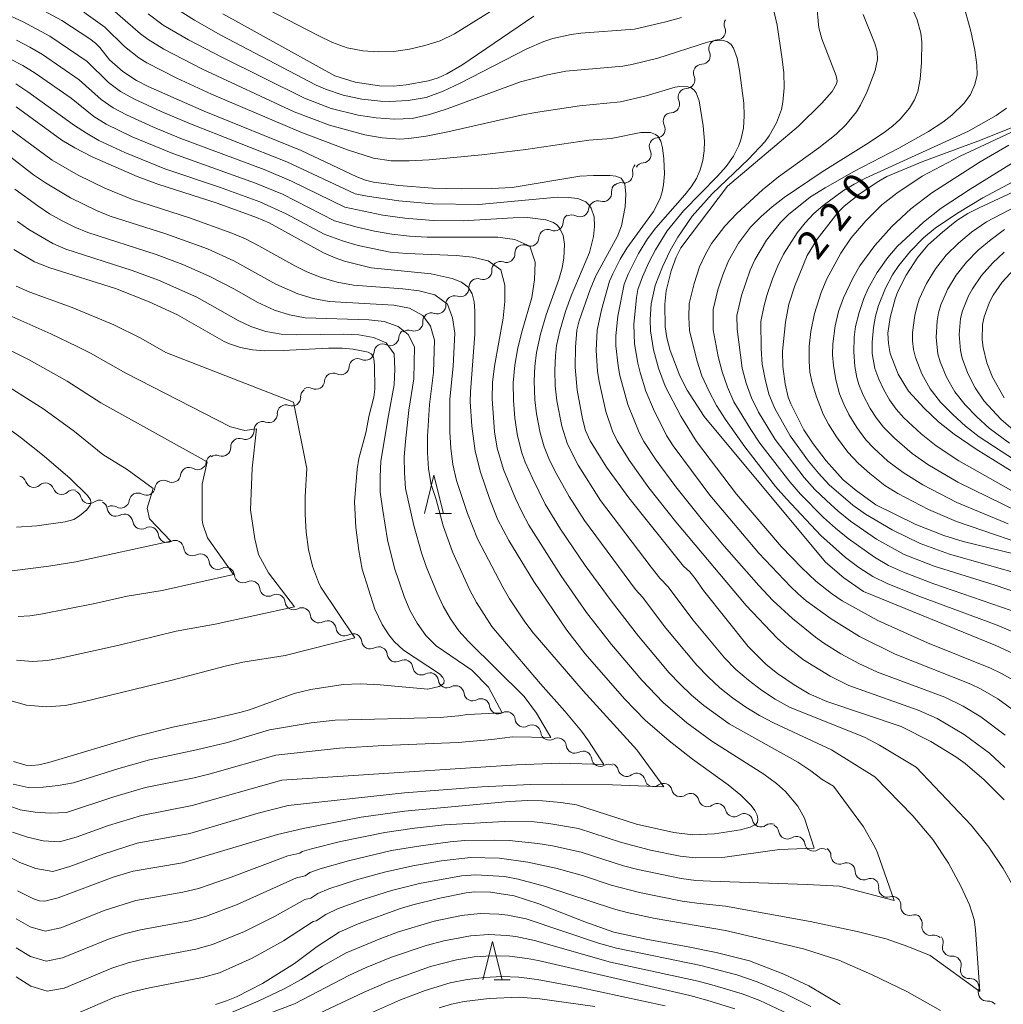
# Model space of a CAD drawing. Units: millimetres. Extents: x -70000 to -68000, y 25500 to 27000.
# Drawn here: x -68440 to -68311, y 26358 to 26486 of the extents above; entities that cross this region are included whole.
import ezdxf

# ---------------------------------------------------------------- set-up
doc = ezdxf.new("R2010")
doc.units = ezdxf.units.MM
for name, color, linetype, lineweight in [('510200_一条河川、細流', 7, 'Continuous', 15), ('633200_針葉樹林', 7, 'Continuous', 9), ('710100_等高線（計曲線）', 7, 'Continuous', 20), ('710107_等高線（計曲線）（注記）', 7, 'Continuous', 20), ('710200_等高線（主曲線）', 7, 'Continuous', 9)]:
    doc.layers.add(name, color=color, linetype=linetype, lineweight=lineweight)
doc.styles.add('Style-WORKING', font='txt')

msp = doc.modelspace()

# ---------------------------------------------------------------- linework, layer by layer
at = {"layer": '510200_一条河川、細流', "extrusion": (0, 0, -1)}
for centre, start, end in [((68346.56, 26485.7), 336.0961, 32.2665), ((68348.56, 26482.53), 336.0961, 32.2665), ((68348.56, 26482.53), 32.2665, 88.4369), ((68350.56, 26479.36), 336.0961, 32.2665), ((68350.56, 26479.36), 32.2665, 88.4369), ((68352.56, 26476.19), 336.0961, 32.2665), ((68352.56, 26476.19), 32.2665, 88.4369), ((68354.57, 26473.02), 32.2665, 88.4369), ((68354.52, 26473.03), 332.924, 29.0944), ((68356.34, 26469.75), 332.924, 29.0944), ((68356.34, 26469.75), 29.0944, 85.2648), ((68358.52, 26466.53), 348.925, 45.0953), ((68358.17, 26466.48), 29.0944, 85.2648), ((68361.26, 26463.88), 354.5214, 50.6917), ((68361.18, 26463.88), 45.0953, 101.2657), ((68364.16, 26461.51), 50.6917, 106.8621), ((68364.27, 26461.45), 5.4366, 61.607), ((68367.59, 26459.8), 1.2045, 57.3749), ((68367.57, 26459.67), 61.607, 117.7773), ((68370.75, 26457.78), 1.2045, 57.3749), ((68370.75, 26457.78), 57.3749, 113.5452), ((68373.9, 26455.82), 357.1308, 53.3011), ((68373.91, 26455.75), 57.3749, 113.5452), ((68376.91, 26453.58), 357.1308, 53.3011), ((68376.91, 26453.58), 53.3011, 109.4715), ((68379.91, 26451.34), 357.1308, 53.3011), ((68379.91, 26451.34), 53.3011, 109.4715), ((68382.92, 26449.1), 357.1308, 53.3011), ((68382.92, 26449.1), 53.3011, 109.4715), ((68385.93, 26446.86), 357.1308, 53.3011), ((68385.93, 26446.86), 53.3011, 109.4715), ((68388.93, 26444.61), 53.3011, 109.4715), ((68389.07, 26444.7), 3.3933, 59.5637), ((68392.3, 26442.8), 3.3933, 59.5637), ((68392.3, 26442.8), 59.5637, 115.7341), ((68395.54, 26440.9), 59.5637, 115.7341), ((68395.54, 26440.9), 3.3933, 59.5637), ((68398.77, 26439), 3.3933, 59.5637), ((68398.77, 26439), 59.5637, 115.7341), ((68402, 26437.1), 59.5637, 115.7341), ((68401.89, 26437.02), 358.2516, 54.422), ((68404.94, 26434.84), 358.2516, 54.422), ((68404.94, 26434.84), 54.422, 110.5923), ((68407.98, 26432.66), 357.9021, 54.0724), ((68407.99, 26432.66), 54.422, 110.5923), ((68411.02, 26430.46), 54.0724, 110.2428), ((68411.02, 26430.46), 357.9021, 54.0724), ((68414.23, 26428.34), 7.3287, 63.4991), ((68414.05, 26428.26), 54.0724, 110.2428), ((68417.58, 26426.67), 63.4991, 119.6695), ((68440, 26425.55), 104.1023, 160.2727), ((68417.58, 26426.67), 7.3287, 63.4991), ((68436.36, 26424.63), 47.9319, 104.1023), ((68436.36, 26424.63), 104.1023, 160.2727), ((68420.94, 26424.99), 7.3287, 63.4991), ((68420.94, 26424.99), 63.4991, 119.6695), ((68432.72, 26423.72), 47.9319, 104.1023), ((68432.81, 26423.62), 109.1365, 165.3069), ((68424.29, 26423.32), 7.3287, 63.4991), ((68424.29, 26423.32), 63.4991, 119.6695), ((68429.27, 26422.39), 52.9661, 109.1365), ((68429.41, 26422.26), 116.7932, 172.9636), ((68427.65, 26421.65), 63.4991, 119.6695), ((68426.07, 26420.57), 60.6228, 116.7932), ((68426.07, 26420.57), 116.7932, 172.9636), ((68422.72, 26418.88), 60.6228, 116.7932), ((68422.73, 26418.89), 117.99, 174.1604), ((68419.42, 26417.13), 61.8197, 117.99), ((68419.42, 26417.13), 117.99, 174.1604), ((68416.11, 26415.37), 61.8197, 117.99), ((68416.11, 26415.37), 117.99, 174.1604), ((68412.79, 26413.61), 61.8197, 117.99), ((68412.79, 26413.61), 117.99, 174.1604), ((68409.48, 26411.85), 61.8197, 117.99), ((68409.48, 26411.85), 117.99, 174.1604), ((68406.17, 26410.09), 61.8197, 117.99), ((68406.17, 26410.09), 117.99, 174.1604), ((68402.86, 26408.33), 61.8197, 117.99), ((68402.85, 26408.32), 116.928, 173.0983), ((68399.51, 26406.63), 60.7576, 116.928), ((68399.51, 26406.63), 116.928, 173.0983), ((68396.16, 26404.93), 60.7576, 116.928), ((68396.16, 26404.93), 116.928, 173.0983), ((68392.82, 26403.23), 60.7576, 116.928), ((68392.82, 26403.23), 116.928, 173.0983), ((68389.48, 26401.53), 60.7576, 116.928), ((68389.48, 26401.53), 116.928, 173.0983), ((68386.13, 26399.83), 60.7576, 116.928), ((68386.13, 26399.83), 116.928, 173.0983), ((68382.79, 26398.14), 60.7576, 116.928), ((68382.79, 26398.14), 116.928, 173.0983), ((68379.45, 26396.44), 60.7576, 116.928), ((68379.45, 26396.44), 116.928, 173.0983), ((68376.1, 26394.74), 60.7576, 116.928), ((68376.11, 26394.73), 117.1967, 173.3671), ((68372.77, 26393.02), 61.0264, 117.1967), ((68372.77, 26393.02), 117.1967, 173.3671), ((68369.44, 26391.31), 61.0264, 117.1967), ((68369.44, 26391.31), 117.1967, 173.3671), ((68366.1, 26389.59), 61.0264, 117.1967), ((68366.1, 26389.59), 117.1967, 173.3671), ((68362.77, 26387.88), 61.0264, 117.1967), ((68362.63, 26388.01), 110.571, 166.7414), ((68359.12, 26386.7), 54.4007, 110.571), ((68359.12, 26386.7), 110.571, 166.7414), ((68355.61, 26385.38), 54.4007, 110.571), ((68355.61, 26385.38), 110.571, 166.7414), ((68352.1, 26384.06), 54.4007, 110.571), ((68352.1, 26384.06), 110.571, 166.7414), ((68348.58, 26382.74), 54.4007, 110.571), ((68348.58, 26382.74), 110.571, 166.7414), ((68345.07, 26381.43), 54.4007, 110.571), ((68345.07, 26381.43), 110.571, 166.7414), ((68341.56, 26380.11), 54.4007, 110.571), ((68341.66, 26380.01), 114.9192, 171.0896), ((68338.25, 26378.43), 58.7489, 114.9192), ((68338.25, 26378.43), 114.9192, 171.0896), ((68334.85, 26376.85), 58.7489, 114.9192), ((68334.86, 26377.03), 122.9674, 179.1377), ((68331.71, 26374.99), 66.797, 122.9674), ((68331.71, 26374.99), 122.9674, 179.1377), ((68328.56, 26372.95), 66.797, 122.9674), ((68328.62, 26372.99), 129.6084, 185.7788), ((68325.73, 26370.6), 73.4381, 129.6084), ((68325.73, 26370.6), 129.6084, 185.7788), ((68322.84, 26368.21), 73.4381, 129.6084), ((68322.94, 26368.19), 134.9357, 191.1061), ((68320.28, 26365.54), 78.7653, 134.9357), ((68320.18, 26365.73), 141.4776, 197.648), ((68317.85, 26362.79), 85.3072, 141.4776), ((68317.85, 26362.79), 141.4776, 197.648), ((68315.51, 26359.86), 85.3072, 141.4776), ((68315.51, 26359.86), 141.4776, 197.648), ((68313.18, 26356.93), 85.3072, 141.4776)]:
    msp.add_arc(centre, 1.13, start, end, dxfattribs=at)
at = {"layer": '510200_一条河川、細流'}
for centre, start, end in [((-68348.62, 26484.79), 271.6139, 23.8531), ((-68350.62, 26481.62), 271.6139, 23.8531), ((-68352.63, 26478.45), 271.6139, 23.8531), ((-68354.63, 26475.27), 271.6139, 23.8531), ((-68356.53, 26472), 274.786, 27.0252), ((-68358.35, 26468.73), 274.786, 27.0252), ((-68360.74, 26466.09), 258.7851, 11.0243), ((-68363.51, 26463.67), 253.1886, 5.4279), ((-68366.52, 26461.67), 242.2734, 354.5126), ((-68369.85, 26459.85), 246.5055, 358.7447), ((-68373.01, 26457.82), 246.5055, 358.7447), ((-68376.15, 26455.71), 250.5793, 2.8185), ((-68379.16, 26453.47), 250.5793, 2.8185), ((-68382.17, 26451.23), 250.5793, 2.8185), ((-68385.17, 26448.98), 250.5793, 2.8185), ((-68388.18, 26446.74), 250.5793, 2.8185), ((-68391.32, 26444.83), 244.3167, 356.5559), ((-68394.56, 26442.93), 244.3167, 356.5559), ((-68397.79, 26441.03), 244.3167, 356.5559), ((-68401.02, 26439.13), 244.3167, 356.5559), ((-68404.14, 26436.95), 249.4584, 1.6977), ((-68407.19, 26434.77), 249.4584, 1.6977), ((-68410.24, 26432.58), 249.808, 2.0472), ((-68413.27, 26430.38), 249.808, 2.0472), ((-68416.47, 26428.63), 240.3813, 352.6205), ((-68419.82, 26426.96), 240.3813, 352.6205), ((-68437.87, 26426.31), 199.7781, 312.0173), ((-68434.24, 26425.4), 199.7781, 312.0173), ((-68423.18, 26425.28), 240.3813, 352.6205), ((-68430.63, 26424.19), 194.7439, 306.9831), ((-68426.53, 26423.61), 240.3813, 352.6205), ((-68427.17, 26422.54), 187.0872, 299.3264), ((-68423.82, 26420.85), 187.0872, 299.3264), ((-68420.48, 26419.12), 185.8904, 298.1296), ((-68417.17, 26417.36), 185.8904, 298.1296), ((-68413.86, 26415.6), 185.8904, 298.1296), ((-68410.55, 26413.84), 185.8904, 298.1296), ((-68407.24, 26412.08), 185.8904, 298.1296), ((-68403.92, 26410.32), 185.8904, 298.1296), ((-68400.61, 26408.6), 186.9524, 299.1916), ((-68397.27, 26406.9), 186.9524, 299.1916), ((-68393.92, 26405.2), 186.9524, 299.1916), ((-68390.58, 26403.5), 186.9524, 299.1916), ((-68387.24, 26401.8), 186.9524, 299.1916), ((-68383.89, 26400.11), 186.9524, 299.1916), ((-68380.55, 26398.41), 186.9524, 299.1916), ((-68377.21, 26396.71), 186.9524, 299.1916), ((-68373.87, 26395), 186.6837, 298.9229), ((-68370.53, 26393.28), 186.6837, 298.9229), ((-68367.2, 26391.57), 186.6837, 298.9229), ((-68363.86, 26389.85), 186.6837, 298.9229), ((-68360.43, 26388.53), 193.3094, 305.5486), ((-68356.92, 26387.21), 193.3094, 305.5486), ((-68353.41, 26385.9), 193.3094, 305.5486), ((-68349.9, 26384.58), 193.3094, 305.5486), ((-68346.39, 26383.26), 193.3094, 305.5486), ((-68342.88, 26381.94), 193.3094, 305.5486), ((-68339.43, 26380.36), 188.9612, 301.2004), ((-68336.02, 26378.78), 188.9612, 301.2004), ((-68332.6, 26377.06), 180.913, 293.1522), ((-68329.45, 26375.02), 180.913, 293.1522), ((-68326.38, 26372.76), 174.272, 286.5112), ((-68323.49, 26370.37), 174.272, 286.5112), ((-68320.72, 26367.76), 168.9447, 281.1839), ((-68318.03, 26365.05), 162.4028, 274.642), ((-68315.7, 26362.11), 162.4028, 274.642), ((-68313.36, 26359.18), 162.4028, 274.642)]:
    msp.add_arc(centre, 1.13, start, end, dxfattribs=at)
at = {"layer": '633200_針葉樹林'}
for p, q in [((-68385.39, 26421.77), (-68383.3, 26421.77)), ((-68377.74, 26360.84), (-68375.66, 26360.84))]:
    msp.add_line(p, q, dxfattribs=at)
at = {"layer": '633200_針葉樹林', "flags": 128}
for points in [[(-68386.85, 26421.77), (-68385.6, 26426.77), (-68384.35, 26421.77)], [(-68379.2, 26360.84), (-68377.95, 26365.84), (-68376.7, 26360.84)]]:
    msp.add_lwpolyline(points, dxfattribs=at)
at = {"layer": '710100_等高線（計曲線）', "flags": 128}
for points in [[(-68438.65, 26488.61), (-68434.21, 26486.2), (-68430.56, 26483.81), (-68429.84, 26483.23), (-68429.27, 26482.66), (-68427.97, 26481.04), (-68426.27, 26479.53), (-68424.47, 26478.35), (-68422.93, 26477.57), (-68415.61, 26474.35), (-68402.95, 26469.2), (-68395.67, 26465.79), (-68394.56, 26465.35), (-68393.49, 26465.06), (-68390.17, 26464.63), (-68385.79, 26464.31), (-68382.04, 26464.19), (-68378.09, 26464.24), (-68375.37, 26464.36), (-68366.52, 26465.84), (-68364.74, 26465.95), (-68362.59, 26465.93), (-68361.82, 26465.87), (-68361.12, 26465.61), (-68360.65, 26464.87), (-68360.52, 26463.51), (-68360.63, 26461.87), (-68361.1, 26459.35), (-68361.62, 26458.03), (-68364.46, 26452.82), (-68365.2, 26451.04), (-68366.65, 26446.94), (-68366.92, 26445.75), (-68367.11, 26443.51), (-68367.17, 26440.88), (-68366.9, 26437.91), (-68366.21, 26434.16), (-68365.78, 26432.61), (-68365.21, 26431.26), (-68363.06, 26427.83), (-68360.16, 26423.83), (-68352.99, 26414.88), (-68352.19, 26414.13), (-68351.48, 26413.26), (-68350.37, 26411.7), (-68344.54, 26404.4), (-68342.18, 26402.03), (-68340.7, 26400.85), (-68338.53, 26399.38), (-68336.56, 26398.2), (-68334.26, 26397.2), (-68324.54, 26393.95), (-68320.67, 26391.97), (-68317.43, 26389.99), (-68316.18, 26389.11), (-68313.7, 26386.95), (-68311.1, 26384.35)], [(-68307.85, 26402.5), (-68312.21, 26404.51), (-68329.48, 26411.57), (-68332.06, 26413.35), (-68334.44, 26415.42), (-68350.31, 26434.45), (-68352.52, 26437.9), (-68353.46, 26439.76), (-68354.72, 26443.08), (-68355.19, 26444.72), (-68355.4, 26446.16), (-68355.44, 26449.12), (-68355.27, 26450.86), (-68354.61, 26453.48), (-68353.97, 26455.28), (-68353.33, 26456.51), (-68347.23, 26464.53), (-68337.97, 26472.39), (-68334.91, 26475.41), (-68333.56, 26476.94), (-68332.99, 26477.91), (-68332.94, 26478.31), (-68333.03, 26478.96), (-68334.94, 26483.82), (-68335.31, 26485.26), (-68335.61, 26488.46)], [(-68372.56, 26486.77), (-68381.97, 26480.37), (-68383.9, 26479.24), (-68385.07, 26478.7), (-68386.3, 26478.33), (-68389.21, 26477.79), (-68390.88, 26477.62), (-68392.72, 26477.67), (-68395.9, 26478.13), (-68398.53, 26478.96), (-68413.2, 26487.08)], [(-68439.99, 26372.45), (-68437.92, 26371.43), (-68437.13, 26371.17), (-68436.46, 26371.11), (-68434.71, 26371.54), (-68427.49, 26374.24), (-68424.9, 26375.04), (-68418.46, 26376.14), (-68406.05, 26379.81), (-68402.7, 26380.59), (-68395.12, 26382.1), (-68389.44, 26382.88), (-68375.79, 26384.13), (-68373.35, 26384.27), (-68371.4, 26384.24), (-68369.03, 26384.02), (-68366.99, 26383.71), (-68359.14, 26381.16), (-68354.28, 26380.07), (-68351.77, 26379.76), (-68348.95, 26379.89), (-68345.54, 26380.42), (-68344.29, 26380.8), (-68343.49, 26381.19), (-68343.32, 26381.45), (-68343.28, 26381.83), (-68343.39, 26382.35), (-68343.67, 26382.95), (-68344.14, 26383.59), (-68345.5, 26384.94), (-68347.15, 26386.3), (-68351.83, 26389.67), (-68354.87, 26392.07), (-68358, 26394.77), (-68360.71, 26397.54), (-68365.83, 26403.43), (-68368.24, 26406.53), (-68372.54, 26412.88), (-68375.8, 26418.23), (-68377.28, 26421.05), (-68378.35, 26423.72), (-68379.53, 26427.16), (-68380.22, 26429.91), (-68380.64, 26433.18), (-68380.85, 26436.39), (-68380.84, 26437.69), (-68380.26, 26445.23), (-68380.26, 26448.25), (-68380.36, 26449.45), (-68380.59, 26450.49), (-68381.11, 26451.36), (-68382.02, 26452.01), (-68383.22, 26452.49), (-68385.98, 26453.09), (-68393.81, 26453.88), (-68397.28, 26454.75), (-68398.52, 26455.19), (-68400.02, 26455.83), (-68407.14, 26459.75), (-68408.8, 26460.47), (-68413.93, 26462.32), (-68421.66, 26464.8), (-68424.36, 26465.8), (-68430.27, 26468.37), (-68432.53, 26469.54), (-68434.21, 26470.58), (-68440.18, 26474.9)], [(-68310.06, 26472.23), (-68314.56, 26470.44), (-68321.73, 26467.76), (-68326.42, 26465.8), (-68327.48, 26465.21), (-68329.9, 26463.59), (-68332, 26461.95), (-68332.81, 26461.14), (-68335.55, 26457.63), (-68336.85, 26455.5), (-68338.47, 26451.53), (-68339.23, 26449.14), (-68339.67, 26446.78), (-68340.08, 26442.97), (-68340.01, 26441), (-68339.73, 26438.72), (-68339.32, 26436.99), (-68338.97, 26436.11), (-68337.26, 26432.72), (-68336.07, 26430.86), (-68334.37, 26428.65), (-68332.12, 26426.18), (-68330.43, 26424.77), (-68327.87, 26422.92), (-68322.63, 26420.32), (-68318.99, 26418.91), (-68316.48, 26418.12), (-68309.86, 26416.51)], [(-68309.21, 26464.12), (-68314.39, 26461.74), (-68315.87, 26460.96), (-68317.29, 26460.05), (-68319.18, 26458.56), (-68321.02, 26456.9), (-68322.36, 26455.27), (-68323.89, 26452.91), (-68325, 26450.8), (-68325.36, 26449.82), (-68325.98, 26447.39), (-68326.29, 26445.34), (-68326.23, 26443.97), (-68325.99, 26442.68), (-68324.94, 26439.98), (-68323.62, 26437.76), (-68321.55, 26435.53), (-68319.66, 26433.74), (-68317.65, 26432.16), (-68314.74, 26430.17), (-68307.17, 26425.47)], [(-68440.54, 26389.34), (-68438.93, 26388.9), (-68438.14, 26388.84), (-68437.21, 26388.94), (-68435.9, 26389.23), (-68424.54, 26392.62), (-68419.72, 26393.83), (-68414.48, 26394.92), (-68410.97, 26395.76), (-68409.72, 26396.12), (-68403.88, 26398.24), (-68401.7, 26398.79), (-68397.44, 26399.42), (-68395.24, 26399.5), (-68392.62, 26399.37), (-68386.42, 26398.8), (-68384.92, 26399.16), (-68384.3, 26399.57), (-68384.28, 26399.99), (-68384.45, 26400.36), (-68384.89, 26400.8), (-68389.6, 26403.91), (-68390.81, 26405.04), (-68391.5, 26405.9), (-68392.36, 26407.27), (-68393.33, 26409.28), (-68394.96, 26414.51), (-68395.42, 26416.93), (-68395.8, 26419.96), (-68395.98, 26423.31), (-68395.65, 26427.55), (-68395.4, 26428.94), (-68394.5, 26432.32), (-68394.06, 26434.61), (-68393.46, 26436.96), (-68393.34, 26438.03), (-68393.36, 26441.14), (-68393.44, 26441.98), (-68393.55, 26442.35), (-68393.8, 26442.65), (-68394.21, 26442.86), (-68396.15, 26443.24), (-68397.58, 26443.37), (-68399.38, 26443.37), (-68405.28, 26443.07), (-68407.75, 26443.03), (-68409.3, 26443.14), (-68410.89, 26443.47), (-68412.31, 26443.93), (-68413.01, 26444.26), (-68419.09, 26447.73), (-68422.81, 26449.43), (-68427.19, 26451.16), (-68435.79, 26453.87), (-68437.81, 26454.67), (-68440.47, 26456.26)], [(-68445.33, 26435.91), (-68439.49, 26431.63), (-68436.54, 26429.27), (-68433.15, 26426.33), (-68430.86, 26424.13), (-68430.46, 26423.55), (-68430.41, 26423.22), (-68430.51, 26422.87), (-68430.97, 26422.24), (-68431.92, 26421.47), (-68432.67, 26421), (-68433.77, 26420.68), (-68437.5, 26420.15), (-68440.16, 26420)], [(-68332.51, 26357.6), (-68336.64, 26360.05), (-68339.91, 26361.56), (-68344.38, 26363.3), (-68348.75, 26364.41), (-68352.38, 26365.16), (-68357.87, 26366.14), (-68362.12, 26367.07), (-68365.9, 26368.4), (-68371.9, 26370.77), (-68375.12, 26371.82), (-68378.23, 26372.28), (-68380.25, 26372.33), (-68381.39, 26372.19), (-68384.82, 26371.52), (-68388.37, 26370.65), (-68389.95, 26370.17), (-68395.5, 26368.16), (-68397.98, 26367.06), (-68400.86, 26365.2), (-68403.82, 26362.96), (-68407.98, 26360.37), (-68411.41, 26358.61), (-68412.7, 26358.08), (-68414.14, 26357.61)], [(-68384.94, 26357.15), (-68383.29, 26357.66), (-68381.67, 26358), (-68378.37, 26358.41), (-68374.49, 26358.56), (-68371.78, 26358.35), (-68364.57, 26357.34)]]:
    msp.add_lwpolyline(points, dxfattribs=at)
at = {"layer": '710200_等高線（主曲線）', "flags": 128}
for points in [[(-68324.55, 26491.17), (-68322.47, 26486.3), (-68321.99, 26484.53), (-68321.88, 26483.4), (-68321.91, 26480.7), (-68322.08, 26478.55), (-68322.39, 26476.91), (-68322.81, 26475.82), (-68323.45, 26474.76), (-68324.71, 26473.29), (-68325.7, 26472.41), (-68326.79, 26471.56), (-68329.09, 26470.02), (-68334.9, 26466.44), (-68339.83, 26463.08), (-68341.41, 26461.87), (-68342.87, 26460.58), (-68344.25, 26459.18), (-68345.83, 26457.09), (-68347.1, 26454.79), (-68347.87, 26452.96), (-68348.52, 26451.01), (-68349.14, 26448.45), (-68349.11, 26445.77), (-68348.46, 26442.3), (-68347.96, 26440.27), (-68347.25, 26438.3), (-68346.4, 26436.38), (-68344.22, 26432.73), (-68343.02, 26430.97), (-68339.1, 26425.89), (-68337.69, 26424.29), (-68334.69, 26421.26), (-68333.13, 26419.84), (-68331.48, 26418.51), (-68328.04, 26416.05), (-68326.22, 26414.97), (-68324.27, 26414.09), (-68320.27, 26412.6), (-68310.18, 26409.11)], [(-68410.01, 26489.08), (-68400.72, 26484.25), (-68398.85, 26483.34), (-68396.92, 26482.64), (-68394.91, 26482.24), (-68392.88, 26482.12), (-68390.83, 26482.16), (-68388.79, 26482.45), (-68386.78, 26482.94), (-68384.81, 26483.56), (-68382.92, 26484.46), (-68374.06, 26489.98)], [(-68444.64, 26488.46), (-68439.25, 26486.04), (-68435.79, 26484.16), (-68430.91, 26480.84), (-68428.14, 26478.08), (-68426.55, 26476.92), (-68424.83, 26475.97), (-68421.26, 26474.31), (-68417.63, 26472.78), (-68404.8, 26467.74), (-68395.88, 26463.57), (-68394.32, 26463.23), (-68390.2, 26462.62), (-68385.81, 26462.23), (-68379.74, 26462.16), (-68369.47, 26463.1), (-68368.06, 26463.09), (-68366.82, 26462.93), (-68365.77, 26462.49), (-68365.37, 26462.12), (-68365.06, 26461.66), (-68364.69, 26460.54), (-68364.62, 26459.29), (-68364.76, 26457.99), (-68365.27, 26455.9), (-68367.68, 26450.2), (-68368.43, 26448.18), (-68369.17, 26445.66), (-68369.57, 26443.73), (-68369.73, 26442.42), (-68369.81, 26440.44), (-68369.75, 26438.45), (-68369.54, 26436.48), (-68368.91, 26433.17), (-68368.14, 26430.82), (-68366.78, 26428.09), (-68363.84, 26423.49), (-68357.23, 26414.75), (-68356.1, 26413.32), (-68355.02, 26412.18), (-68351.76, 26407.87), (-68347.66, 26402.9), (-68346.15, 26401.37), (-68344.52, 26399.97), (-68342.8, 26398.7), (-68341.01, 26397.51), (-68339.15, 26396.47), (-68329.27, 26392.48), (-68327.37, 26391.5), (-68322.62, 26388.6), (-68315.41, 26381.04), (-68313.11, 26378.16), (-68311.25, 26375.36), (-68309.6, 26372.55)], [(-68353.25, 26486.59), (-68355.3, 26486.02), (-68359.38, 26485.09), (-68366.4, 26484.54), (-68367.66, 26484.37), (-68370.06, 26483.83), (-68371.23, 26483.45), (-68373.48, 26482.52), (-68382.16, 26478.02), (-68384.39, 26476.96), (-68386.63, 26476.13), (-68388.99, 26475.73), (-68391.39, 26475.61), (-68392.6, 26475.64), (-68395.03, 26475.92), (-68397.44, 26476.44), (-68399.78, 26477.21), (-68400.99, 26477.74), (-68413.46, 26484.28), (-68416.89, 26486.23), (-68420.43, 26488.45)], [(-68311.02, 26388.58), (-68313.03, 26390.44), (-68316.32, 26392.87), (-68319.85, 26394.97), (-68322.35, 26396.08), (-68331.39, 26399.31), (-68333.85, 26400.51), (-68337.34, 26402.66), (-68339.5, 26404.34), (-68340.74, 26405.49), (-68344.8, 26409.74), (-68353.99, 26420.68), (-68357.52, 26425.14), (-68360.11, 26428.76), (-68361.68, 26431.29), (-68362.26, 26432.52), (-68363.13, 26435.09), (-68364.03, 26439.04), (-68364.22, 26440.38), (-68364.39, 26443.07), (-68364.26, 26445.75), (-68363.72, 26448.37), (-68362.67, 26452.14), (-68362.25, 26453.08), (-68361.26, 26455.03), (-68360.42, 26456.44), (-68356.93, 26461.25), (-68356.05, 26462.93), (-68355.77, 26463.82), (-68355.59, 26464.74), (-68355.47, 26466.17), (-68355.56, 26468.12), (-68355.75, 26469.56), (-68355.98, 26470.41), (-68356.37, 26471.07), (-68356.64, 26471.3), (-68357.32, 26471.56), (-68358.59, 26471.55), (-68362.45, 26470.76), (-68365.36, 26470.56), (-68373.59, 26469.35), (-68379.33, 26468.63), (-68386.22, 26467.99), (-68388.86, 26467.85), (-68391.18, 26467.87), (-68393.48, 26468.22), (-68396.91, 26469.29), (-68402.99, 26471.6), (-68414.65, 26476.58), (-68419.18, 26478.65), (-68423.12, 26480.67), (-68424.14, 26481.32), (-68426.02, 26482.82), (-68428.61, 26485.33), (-68431.36, 26487.28)], [(-68310.98, 26392.8), (-68314.16, 26395.21), (-68316.44, 26396.6), (-68318.86, 26397.75), (-68327.64, 26401.04), (-68330.07, 26402.16), (-68332.42, 26403.44), (-68334.67, 26404.84), (-68335.77, 26405.61), (-68338.74, 26408.05), (-68341.31, 26410.42), (-68343.14, 26412.35), (-68347.68, 26417.51), (-68350.52, 26420.9), (-68354, 26425.24), (-68356.56, 26428.75), (-68358.17, 26431.18), (-68358.79, 26432.35), (-68360.25, 26436.02), (-68361.31, 26439.8), (-68361.54, 26441.08), (-68361.82, 26443.68), (-68361.83, 26444.97), (-68361.59, 26447.54), (-68360.77, 26451.73), (-68360.22, 26453.07), (-68358.89, 26455.77), (-68357.7, 26457.68), (-68356.61, 26459.11), (-68352.81, 26463.4), (-68352, 26464.45), (-68351.32, 26465.54), (-68350.81, 26466.69), (-68350.47, 26467.9), (-68350.3, 26469.15), (-68350.27, 26470.45), (-68350.42, 26472.44), (-68350.93, 26475.71), (-68351.33, 26476.73), (-68351.62, 26477.11), (-68351.98, 26477.38), (-68352.41, 26477.53), (-68353.47, 26477.57), (-68354.08, 26477.47), (-68357.86, 26476.37), (-68361.24, 26475.58), (-68366.6, 26475.03), (-68372.35, 26474.19), (-68374.22, 26473.84), (-68383.78, 26471.67), (-68386.62, 26471.1), (-68388.9, 26470.76), (-68390.05, 26470.69), (-68392.36, 26470.85), (-68394.65, 26471.28), (-68399.24, 26472.54), (-68403.87, 26474.26), (-68415.86, 26479.86), (-68420.9, 26482.45), (-68422.96, 26483.74), (-68423.93, 26484.48), (-68427.58, 26487.66)], [(-68309.82, 26396.01), (-68311.92, 26397.56), (-68314.18, 26398.86), (-68315.44, 26399.45), (-68325.34, 26403.38), (-68330.01, 26405.7), (-68333.71, 26407.99), (-68336.96, 26410.38), (-68338.01, 26411.28), (-68339.02, 26412.22), (-68343.16, 26416.57), (-68349.56, 26424.15), (-68354.34, 26430.62), (-68355.2, 26431.96), (-68356.93, 26435.41), (-68357.91, 26437.77), (-68358.68, 26440.2), (-68358.98, 26441.44), (-68359.38, 26443.94), (-68359.47, 26446.46), (-68359.15, 26450), (-68358.95, 26451.05), (-68358.36, 26452.69), (-68357.51, 26454.58), (-68356.67, 26456.21), (-68355.12, 26458.7), (-68352.98, 26461.32), (-68348.54, 26465.84), (-68347.42, 26467.11), (-68346.48, 26468.45), (-68345.77, 26469.87), (-68345.51, 26470.6), (-68345.17, 26472.14), (-68345.05, 26473.74), (-68345.11, 26475.39), (-68345.67, 26479.66), (-68345.97, 26481.27), (-68346.45, 26482.59), (-68346.79, 26483.07), (-68347.23, 26483.4), (-68347.75, 26483.59), (-68349.08, 26483.56), (-68349.85, 26483.38), (-68356.35, 26481.26), (-68359.73, 26480.45), (-68360.91, 26480.25), (-68368.37, 26479.56), (-68370.78, 26479.12), (-68374.28, 26478.17), (-68383.86, 26474.67), (-68386.19, 26473.92), (-68388.46, 26473.41), (-68390.79, 26473.31), (-68393.13, 26473.47), (-68395.49, 26473.83), (-68399.03, 26474.72), (-68402.5, 26476.03), (-68413.32, 26481.39), (-68417.69, 26483.67), (-68420.98, 26485.61), (-68422.96, 26487.06)], [(-68309.19, 26399.61), (-68311.43, 26400.87), (-68312.88, 26401.54), (-68321.1, 26404.88), (-68327.61, 26407.8), (-68332.26, 26410.38), (-68333.68, 26411.31), (-68335.69, 26412.93), (-68337.54, 26414.67), (-68340.21, 26417.43), (-68346.08, 26424.32), (-68351.29, 26431.17), (-68353.36, 26434.49), (-68355.39, 26438.41), (-68356.27, 26440.76), (-68356.93, 26443.17), (-68357.31, 26445.64), (-68357.36, 26447.14), (-68357.24, 26449.17), (-68356.71, 26451.56), (-68355.76, 26454), (-68354.73, 26456.13), (-68353.75, 26457.9), (-68351.87, 26460.61), (-68349.27, 26463.55), (-68344.49, 26468.09), (-68342.38, 26470.35), (-68341.79, 26471.15), (-68340.84, 26472.81), (-68340.21, 26474.59), (-68340.01, 26475.51), (-68339.83, 26477.42), (-68339.89, 26479.41), (-68340.13, 26481.45), (-68340.77, 26485.6), (-68341.19, 26487.47)], [(-68329.54, 26486.97), (-68328, 26483.21), (-68327.7, 26482.14), (-68327.64, 26481.11), (-68327.95, 26479.65), (-68329.01, 26476.93), (-68329.87, 26475.15), (-68330.4, 26474.26), (-68331.78, 26472.55), (-68333.03, 26471.36), (-68335.31, 26469.55), (-68340.6, 26465.76), (-68342.66, 26464.05), (-68346.01, 26461), (-68347.58, 26459.34), (-68349.33, 26457.07), (-68350.18, 26455.57), (-68350.89, 26454), (-68351.62, 26451.83), (-68352.27, 26449.23), (-68352.32, 26447.45), (-68352.23, 26445.67), (-68351.27, 26441.8), (-68350.59, 26439.75), (-68349.7, 26437.79), (-68348.68, 26435.89), (-68347.51, 26434.06), (-68345, 26430.49), (-68340.97, 26425.32), (-68339.55, 26423.67), (-68335.07, 26418.91), (-68331.82, 26416.04), (-68330.09, 26414.73), (-68328.28, 26413.53), (-68326.32, 26412.58), (-68322.27, 26410.95), (-68312.03, 26407.16), (-68308.01, 26405.46)], [(-68316.34, 26487.96), (-68315.46, 26484.81), (-68314.93, 26482.32), (-68314.67, 26480.41), (-68314.65, 26479.12), (-68314.92, 26477.82), (-68315.5, 26476.55), (-68316.34, 26475.38), (-68317.92, 26473.84), (-68319.1, 26472.93), (-68320.97, 26471.69), (-68324.86, 26469.51), (-68330.73, 26466.45), (-68334.5, 26464.35), (-68336.41, 26463.14), (-68339.29, 26460.85), (-68340.34, 26459.81), (-68342.16, 26457.49), (-68343.66, 26454.93), (-68344.27, 26453.56), (-68345.41, 26450.27), (-68346.02, 26447.66), (-68346, 26445.88), (-68345.33, 26440.78), (-68344.8, 26438.81), (-68344.12, 26436.87), (-68343.2, 26435.01), (-68341.04, 26431.45), (-68337.23, 26426.47), (-68335.83, 26424.92), (-68334.32, 26423.47), (-68332.79, 26422.07), (-68331.18, 26420.76), (-68327.77, 26418.43), (-68324.15, 26416.4), (-68320.26, 26414.89), (-68312.29, 26412.42), (-68308.34, 26411.05)], [(-68440.17, 26361.21), (-68438.27, 26360), (-68436.15, 26359.33), (-68433.93, 26359.74), (-68427.7, 26362.37), (-68425.55, 26363.05), (-68423.36, 26363.59), (-68416.7, 26364.84), (-68414.52, 26365.43), (-68410.37, 26367.15), (-68406.35, 26369.15), (-68402.47, 26371.32), (-68401.7, 26371.5), (-68400.77, 26372.11), (-68399.35, 26372.72), (-68395.73, 26373.88), (-68392.08, 26374.9), (-68388.37, 26375.74), (-68384.62, 26376.38), (-68380.84, 26376.8), (-68377.05, 26376.71), (-68373.34, 26376.21), (-68369.69, 26375.42), (-68366.05, 26374.41), (-68362.43, 26373.21), (-68358.76, 26372.24), (-68353.15, 26371.13), (-68351.27, 26370.84), (-68347.53, 26370.47), (-68336.46, 26368.43), (-68330.3, 26367.15), (-68326.52, 26366.17), (-68323.69, 26365.18), (-68320.76, 26364), (-68314.27, 26359.32), (-68314.84, 26367.37), (-68315.02, 26368.72), (-68315.64, 26370.62), (-68316.75, 26373.07), (-68318.39, 26376.07), (-68320.41, 26379.16), (-68323.04, 26382.27), (-68328.01, 26387.36), (-68333.67, 26390.88), (-68341.23, 26394.42), (-68343.08, 26395.38), (-68344.87, 26396.48), (-68346.58, 26397.7), (-68348.23, 26399), (-68349.79, 26400.42), (-68351.26, 26401.93), (-68355.31, 26406.8), (-68358.37, 26410.82), (-68359.28, 26411.83), (-68365.91, 26420.87), (-68367.95, 26423.99), (-68369.76, 26427.24), (-68370.57, 26428.98), (-68371.21, 26430.48), (-68371.73, 26432.33), (-68372.19, 26434.78), (-68372.41, 26436.63), (-68372.5, 26439.11), (-68372.44, 26440.97), (-68372.2, 26442.8), (-68371.67, 26445.2), (-68370.92, 26447.72), (-68369.28, 26452.36), (-68368.85, 26453.88), (-68368.63, 26455.15), (-68368.54, 26456.97), (-68368.73, 26458.12), (-68369.19, 26459.1), (-68369.53, 26459.49), (-68369.96, 26459.79), (-68371, 26460.17), (-68373.36, 26460.44), (-68375.24, 26460.41), (-68381.8, 26460.02), (-68385.69, 26460.06), (-68389.4, 26460.36), (-68392.26, 26460.77), (-68397.24, 26461.8), (-68404.2, 26465.22), (-68407.78, 26466.72), (-68418.67, 26470.8), (-68422.26, 26472.27), (-68425.79, 26473.88), (-68427.5, 26474.79), (-68429.09, 26475.88), (-68431.95, 26478.44), (-68436.74, 26481.74), (-68438.41, 26482.73), (-68440.14, 26483.61)], [(-68440.17, 26365), (-68438.32, 26363.88), (-68436.26, 26363.26), (-68434.14, 26363.69), (-68428.12, 26366.16), (-68426.05, 26366.83), (-68423.96, 26367.38), (-68417.55, 26368.55), (-68415.45, 26369.1), (-68411.4, 26370.63), (-68403.58, 26374.17), (-68402.41, 26374.44), (-68401.8, 26374.85), (-68400.48, 26375.33), (-68396.77, 26376.39), (-68391.13, 26377.71), (-68387.32, 26378.36), (-68383.48, 26378.86), (-68381.55, 26379.02), (-68377.7, 26379.09), (-68375.79, 26379.02), (-68372.01, 26378.66), (-68370.13, 26378.35), (-68366.38, 26377.51), (-68360.85, 26375.74), (-68358.98, 26375.24), (-68353.3, 26374.07), (-68351.38, 26373.82), (-68349.46, 26373.71), (-68336.86, 26373.29), (-68332.6, 26373.05), (-68325.48, 26371.21), (-68327.63, 26377.42), (-68327.95, 26378.12), (-68329.5, 26380.83), (-68333.4, 26386.12), (-68334.89, 26387.03), (-68336.36, 26388.15), (-68338.08, 26389.28), (-68347.02, 26394.28), (-68350.36, 26396.7), (-68351.94, 26398.03), (-68353.43, 26399.46), (-68354.86, 26400.97), (-68358.86, 26405.73), (-68362.46, 26410.34), (-68365.83, 26414.99), (-68369.06, 26419.73), (-68371.05, 26422.98), (-68372.74, 26426.39), (-68373.7, 26428.49), (-68374.11, 26429.68), (-68374.67, 26431.93), (-68375.04, 26434.23), (-68375.21, 26436.55), (-68375.25, 26438.87), (-68375.03, 26441.15), (-68374.62, 26443.42), (-68374.08, 26445.65), (-68372.81, 26450.02), (-68372.46, 26452.3), (-68372.39, 26454.62), (-68373.08, 26456.69), (-68375.02, 26457.58), (-68377.27, 26457.88), (-68386.49, 26457.87), (-68388.81, 26458), (-68391.1, 26458.29), (-68393.38, 26458.68), (-68395.62, 26459.2), (-68398.59, 26460.04), (-68405.4, 26463.5), (-68408.93, 26464.94), (-68419.71, 26468.81), (-68425.01, 26471), (-68428.44, 26472.66), (-68430.05, 26473.67), (-68433, 26476.03), (-68434.55, 26477.15), (-68437.69, 26479.32), (-68439.32, 26480.32), (-68441.02, 26481.18)], [(-68440.18, 26368.78), (-68438.36, 26367.77), (-68436.38, 26367.18), (-68434.35, 26367.64), (-68428.54, 26369.94), (-68424.56, 26371.18), (-68418.4, 26372.27), (-68416.38, 26372.77), (-68412.44, 26374.11), (-68404.69, 26377.02), (-68403.13, 26377.38), (-68402.83, 26377.58), (-68401.61, 26377.95), (-68397.8, 26378.89), (-68392.02, 26380.07), (-68388.13, 26380.64), (-68384.23, 26381.08), (-68376.4, 26381.53), (-68372.51, 26381.47), (-68370.57, 26381.28), (-68366.71, 26380.61), (-68361.1, 26378.78), (-68357.3, 26377.79), (-68353.44, 26377.01), (-68351.49, 26376.79), (-68347.58, 26376.86), (-68340.47, 26377.85), (-68335.93, 26378.05), (-68337.21, 26381.94), (-68338.07, 26383.54), (-68339.66, 26385.44), (-68340.86, 26386.48), (-68342.49, 26387.69), (-68349.3, 26392.03), (-68352.57, 26394.41), (-68355.65, 26397.06), (-68358.46, 26400.01), (-68362.41, 26404.67), (-68365.65, 26408.85), (-68369.01, 26413.66), (-68373.21, 26420.26), (-68374.14, 26421.97), (-68374.96, 26423.74), (-68376.52, 26427.53), (-68377.32, 26430.32), (-68377.69, 26432.45), (-68378, 26436.76), (-68377.94, 26438.9), (-68377.7, 26441.03), (-68376.56, 26447.32), (-68376.34, 26449.46), (-68376.34, 26451.62), (-68376.86, 26453.63), (-68378.51, 26454.78), (-68380.57, 26455.27), (-68382.69, 26455.49), (-68389.15, 26455.75), (-68391.3, 26455.94), (-68395.52, 26456.78), (-68397.57, 26457.4), (-68399.95, 26458.27), (-68404.91, 26460.95), (-68408.33, 26462.49), (-68413.63, 26464.43), (-68420.75, 26466.83), (-68425.98, 26468.94), (-68429.39, 26470.53), (-68431.01, 26471.46), (-68432.56, 26472.5), (-68438.64, 26476.9), (-68440.23, 26477.91)], [(-68310.79, 26474.76), (-68312.15, 26473.8), (-68315.75, 26471.74), (-68329.24, 26465.58), (-68330.7, 26464.82), (-68332.11, 26463.98), (-68334.77, 26462.04), (-68336, 26460.94), (-68337.12, 26459.74), (-68338.16, 26458.45), (-68339.94, 26455.67), (-68340.68, 26454.15), (-68341.37, 26452.44), (-68342.1, 26450.27), (-68342.49, 26448.78), (-68342.89, 26446.87), (-68342.84, 26443.31), (-68342.7, 26441.3), (-68342.34, 26439.32), (-68341.84, 26437.36), (-68341.05, 26435.49), (-68339.06, 26431.93), (-68336.65, 26428.63), (-68335.37, 26427.04), (-68333.97, 26425.54), (-68330.89, 26422.87), (-68329.24, 26421.68), (-68325.75, 26419.62), (-68322.09, 26417.84), (-68318.24, 26416.47), (-68308.42, 26413.67)], [(-68441.68, 26377.21), (-68439.72, 26376.17), (-68437.63, 26375.36), (-68435.41, 26374.99), (-68433.18, 26375.64), (-68428.81, 26377.26), (-68424.37, 26378.68), (-68417.49, 26379.96), (-68408.55, 26382.6), (-68404.66, 26383.61), (-68389.44, 26385.27), (-68379.35, 26386.06), (-68372.98, 26386.36), (-68368.86, 26386.41), (-68362.27, 26386.31), (-68355.56, 26386.03), (-68359.08, 26390.87), (-68366.1, 26398.61), (-68372.63, 26406.19), (-68373.73, 26407.61), (-68375.72, 26410.6), (-68376.62, 26412.15), (-68379.9, 26418.48), (-68381.22, 26421.78), (-68382.66, 26426.07), (-68383.13, 26428.16), (-68383.41, 26430.29), (-68383.53, 26432.43), (-68383.52, 26436.72), (-68383.08, 26441.01), (-68382.88, 26445.32), (-68383.17, 26447.33), (-68383.85, 26449.12), (-68385.48, 26450.33), (-68387.55, 26450.87), (-68389.68, 26451.15), (-68396.13, 26451.62), (-68398.26, 26452.02), (-68400.33, 26452.61), (-68402.2, 26453.34), (-68403.78, 26454.12), (-68408.47, 26456.76), (-68410.21, 26457.65), (-68412.01, 26458.43), (-68417.54, 26460.4), (-68424.99, 26462.8), (-68428.6, 26464.28), (-68432.1, 26465.99), (-68435.47, 26467.95), (-68443.34, 26473.72)], [(-68440.66, 26380.13), (-68438.7, 26379.46), (-68436.66, 26378.98), (-68434.51, 26378.85), (-68432.36, 26379.49), (-68428.13, 26381), (-68423.83, 26382.31), (-68417.21, 26383.6), (-68405.47, 26386.91), (-68374.81, 26388.91), (-68369.14, 26389.15), (-68363.41, 26388.98), (-68365.39, 26392.06), (-68366.31, 26393.32), (-68368.49, 26395.94), (-68371.66, 26399.5), (-68376.86, 26405.61), (-68378.05, 26407.02), (-68380.06, 26410.12), (-68380.91, 26411.75), (-68383.18, 26416.75), (-68384.41, 26420.16), (-68385.29, 26423.59), (-68385.98, 26425.57), (-68386.3, 26427.63), (-68386.45, 26429.72), (-68386.43, 26431.82), (-68386.2, 26436.01), (-68385.65, 26440.2), (-68385.51, 26444.43), (-68386.06, 26446.24), (-68387.07, 26447.66), (-68388.79, 26448.6), (-68390.84, 26448.98), (-68399.28, 26449.48), (-68401.36, 26449.87), (-68403.39, 26450.47), (-68406.24, 26451.74), (-68411.73, 26454.78), (-68415.2, 26456.38), (-68420.61, 26458.3), (-68427.89, 26460.64), (-68429.67, 26461.35), (-68433.09, 26463.03), (-68436.34, 26464.98), (-68437.91, 26466.04), (-68445.46, 26471.89)], [(-68305.35, 26416.62), (-68317.31, 26420.72), (-68320.99, 26422.29), (-68324.99, 26424.38), (-68326.68, 26425.45), (-68328.66, 26426.98), (-68330.15, 26428.31), (-68331.51, 26429.78), (-68333, 26431.77), (-68334.05, 26433.45), (-68334.73, 26434.75), (-68335.63, 26437), (-68336.19, 26438.84), (-68336.48, 26440.25), (-68336.59, 26441.69), (-68336.58, 26443.62), (-68336.38, 26445.55), (-68335.87, 26447.91), (-68335.01, 26450.66), (-68334.27, 26452.43), (-68332.42, 26455.79), (-68331.07, 26457.79), (-68329.17, 26460.02), (-68327.08, 26462.09), (-68325.14, 26463.64), (-68321.8, 26465.87), (-68316.85, 26468.47), (-68307.61, 26472.78)], [(-68310.56, 26420.42), (-68317.27, 26423.22), (-68321.73, 26425.53), (-68324.29, 26427.11), (-68326.29, 26428.63), (-68328.15, 26430.32), (-68329.17, 26431.42), (-68330.36, 26433.02), (-68331.41, 26434.72), (-68332.07, 26436.04), (-68332.6, 26437.39), (-68333.09, 26439.24), (-68333.42, 26441.11), (-68333.54, 26442.52), (-68333.5, 26443.94), (-68333.17, 26446.3), (-68332.73, 26448.15), (-68332.09, 26449.95), (-68330.89, 26452.52), (-68329.94, 26454.15), (-68327.98, 26456.79), (-68325.79, 26459.29), (-68323.29, 26461.57), (-68320.57, 26463.68), (-68314.22, 26467.72), (-68310.49, 26469.89)], [(-68309.23, 26421.98), (-68317.16, 26425.87), (-68321.08, 26428.18), (-68323.14, 26429.63), (-68325.44, 26431.6), (-68326.85, 26433.04), (-68327.79, 26434.22), (-68328.6, 26435.49), (-68329.54, 26437.25), (-68330.09, 26438.62), (-68330.37, 26439.56), (-68330.62, 26440.99), (-68330.76, 26442.9), (-68330.72, 26444.8), (-68330.53, 26446.21), (-68330.06, 26448.06), (-68329.44, 26449.88), (-68328.87, 26451.19), (-68327.68, 26453.26), (-68326.32, 26455.21), (-68325.1, 26456.66), (-68321.62, 26459.86), (-68319.35, 26461.66), (-68315.55, 26464.16), (-68306.5, 26469.78)], [(-68307.84, 26423.48), (-68317.01, 26428.66), (-68319.97, 26430.62), (-68321.96, 26432.19), (-68324.19, 26434.28), (-68325.2, 26435.41), (-68326.09, 26436.64), (-68326.84, 26437.95), (-68327.48, 26439.32), (-68327.98, 26440.73), (-68328.34, 26442.68), (-68328.36, 26444.15), (-68328.19, 26446.1), (-68327.93, 26447.54), (-68327.52, 26448.95), (-68326.59, 26451.21), (-68325.67, 26452.95), (-68324.87, 26454.18), (-68323.33, 26456.07), (-68321.62, 26457.82), (-68320.13, 26459.07), (-68317.18, 26461.04), (-68313.9, 26463.04), (-68305.95, 26467.23)], [(-68441.58, 26383.75), (-68439.65, 26383.05), (-68437.69, 26382.74), (-68435.68, 26382.6), (-68433.61, 26382.71), (-68427.44, 26384.73), (-68423.29, 26385.95), (-68416.93, 26387.24), (-68414.82, 26387.76), (-68406.27, 26390.2), (-68397.94, 26391.1), (-68392.13, 26391.47), (-68382.45, 26391.84), (-68378.05, 26392.22), (-68375.34, 26392.57), (-68370.34, 26392.48), (-68372.22, 26395.67), (-68373.82, 26397.87), (-68381.09, 26405.04), (-68382.36, 26406.43), (-68383.45, 26407.99), (-68384.39, 26409.64), (-68385.2, 26411.34), (-68386.61, 26414.84), (-68387.22, 26416.61), (-68388.22, 26420.2), (-68389.3, 26425.06), (-68389.47, 26427.1), (-68389.49, 26429.16), (-68389.33, 26431.2), (-68388.87, 26435.29), (-68388.22, 26439.39), (-68388.14, 26443.54), (-68388.95, 26445.16), (-68390.28, 26446.21), (-68392.09, 26446.86), (-68394.13, 26447.09), (-68402.42, 26447.35), (-68404.46, 26447.72), (-68406.45, 26448.33), (-68408.71, 26449.37), (-68411.67, 26451.07), (-68414.98, 26452.8), (-68418.39, 26454.33), (-68421.9, 26455.62), (-68430.8, 26458.48), (-68432.52, 26459.2), (-68434.18, 26460.04), (-68435.81, 26460.95), (-68437.36, 26461.96), (-68440.36, 26464.14)], [(-68298.4, 26421.36), (-68314.37, 26431.81), (-68316.15, 26433.19), (-68317.83, 26434.7), (-68319.4, 26436.32), (-68320.79, 26438.08), (-68321.88, 26440.04), (-68322.68, 26442.14), (-68322.93, 26443.22), (-68323.06, 26444.33), (-68323.06, 26445.44), (-68322.79, 26447.65), (-68322.53, 26448.74), (-68322.19, 26449.8), (-68321.25, 26451.84), (-68320.07, 26453.76), (-68318.68, 26455.53), (-68317.09, 26457.12), (-68315.36, 26458.56), (-68313.43, 26459.89), (-68309.48, 26461.94)], [(-68440.59, 26386.4), (-68438.63, 26385.97), (-68436.67, 26386.02), (-68434.71, 26386.22), (-68432.71, 26386.56), (-68426.76, 26388.46), (-68422.76, 26389.59), (-68416.64, 26390.88), (-68412.59, 26391.85), (-68407.08, 26393.49), (-68401.65, 26394.43), (-68398.49, 26394.76), (-68384.79, 26395.11), (-68382.41, 26395.32), (-68381.23, 26395.52), (-68376.68, 26395.73), (-68378.49, 26399.06), (-68380.64, 26401.29), (-68385.33, 26404.46), (-68386.68, 26405.85), (-68387.8, 26407.45), (-68388.73, 26409.15), (-68389.49, 26410.94), (-68390.77, 26414.61), (-68391.68, 26418.35), (-68392.29, 26422.16), (-68392.62, 26424.56), (-68392.64, 26426.58), (-68392.53, 26428.6), (-68391.55, 26434.58), (-68390.79, 26438.58), (-68390.72, 26440.62), (-68390.78, 26442.66), (-68391.85, 26444.08), (-68393.5, 26444.76), (-68395.4, 26445.12), (-68397.42, 26445.2), (-68403.52, 26445.13), (-68405.56, 26445.21), (-68407.56, 26445.57), (-68409.51, 26446.19), (-68411.18, 26446.99), (-68416.59, 26450.03), (-68421.58, 26452.28), (-68425.01, 26453.54), (-68433.7, 26456.32), (-68435.38, 26457.05), (-68438.53, 26458.88), (-68439.99, 26459.95)], [(-68310.42, 26430.97), (-68313.05, 26432.94), (-68314.68, 26434.4), (-68316.2, 26435.97), (-68317.56, 26437.68), (-68318.64, 26439.58), (-68319.47, 26441.59), (-68319.75, 26442.64), (-68319.99, 26444.78), (-68319.86, 26446.93), (-68319.67, 26447.99), (-68319.37, 26449.03), (-68318.5, 26451.03), (-68317.37, 26452.9), (-68316.03, 26454.62), (-68314.48, 26456.17), (-68312.82, 26457.59), (-68311.05, 26458.87)], [(-68309.94, 26432.69), (-68311.52, 26434.11), (-68313.7, 26436.44), (-68314.9, 26438.18), (-68315.86, 26440.07), (-68316.57, 26442.06), (-68316.79, 26443.08), (-68316.97, 26445.16), (-68316.8, 26447.24), (-68316.54, 26448.26), (-68315.75, 26450.21), (-68315.25, 26451.15), (-68314.05, 26452.89), (-68312.64, 26454.48), (-68311.09, 26455.93)], [(-68311.1, 26436.89), (-68312.63, 26439.57), (-68313.38, 26441.47), (-68313.85, 26443.46), (-68313.97, 26444.47), (-68313.93, 26446.49), (-68313.72, 26447.48), (-68313, 26449.4), (-68312.53, 26450.31), (-68311.37, 26452.01), (-68309.27, 26454.27)], [(-68441.63, 26397.51), (-68438.83, 26396.72), (-68436.24, 26396.5), (-68433.79, 26396.7), (-68431.43, 26397.15), (-68419.81, 26400.01), (-68412.89, 26401.83), (-68410.56, 26402.34), (-68405.02, 26403.22), (-68395.94, 26405.52), (-68400.38, 26412.15), (-68400.7, 26412.79), (-68401.46, 26414.88), (-68401.98, 26417.07), (-68402.3, 26419.34), (-68402.44, 26421.66), (-68402.42, 26424), (-68402.22, 26427.67), (-68403.93, 26436.33), (-68420.64, 26442.8), (-68423.91, 26444.69), (-68427.43, 26446.41), (-68432.86, 26448.68), (-68438.38, 26450.71), (-68440.19, 26451.49)], [(-68442.74, 26448.38), (-68435.67, 26445.27), (-68432.2, 26443.61), (-68430.48, 26442.74), (-68425.87, 26440.11), (-68412.16, 26433.08), (-68410.33, 26432.6), (-68408.8, 26432.84), (-68409.37, 26427.69), (-68409.57, 26422.24), (-68409, 26418.47), (-68408.53, 26416.43), (-68407.23, 26414.02), (-68403.83, 26409.56), (-68414.2, 26407.3), (-68419.29, 26406.39), (-68426.72, 26404.57), (-68434.2, 26402.89), (-68436.1, 26402.55), (-68438.07, 26402.42), (-68440.16, 26402.59)], [(-68439.91, 26408.33), (-68438.41, 26408.41), (-68436.97, 26408.62), (-68429.91, 26410.02), (-68425.7, 26410.96), (-68421.13, 26411.7), (-68411.79, 26413.79), (-68415.2, 26418.6), (-68415.79, 26420.38), (-68415.9, 26420.88), (-68415.87, 26425.61), (-68415.24, 26428.54), (-68429.13, 26436.25), (-68433.52, 26439.07), (-68438.49, 26441.86), (-68445.3, 26445.27)], [(-68440.72, 26414.27), (-68435.91, 26414.88), (-68432.41, 26415.47), (-68419.97, 26418.14), (-68422.78, 26421.07), (-68423.06, 26422.48), (-68422.28, 26425.03), (-68425.68, 26427.53), (-68428.87, 26429.5), (-68432.56, 26432.51), (-68436.57, 26435.39), (-68442.91, 26439.43)], [(-68319.43, 26356.8), (-68323.84, 26359.29), (-68328.42, 26361.54), (-68332.7, 26363.38), (-68337.3, 26364.88), (-68347.5, 26367.27), (-68356.69, 26368.86), (-68360.35, 26369.64), (-68362.16, 26370.11), (-68371.01, 26373.04), (-68374.58, 26374), (-68376.4, 26374.33), (-68380.13, 26374.57), (-68381.99, 26374.43), (-68387.51, 26373.42), (-68391.14, 26372.49), (-68394.7, 26371.37), (-68398.22, 26370.1), (-68399.74, 26369.37), (-68400.98, 26368.56), (-68401.36, 26368.47), (-68405.26, 26365.94), (-68409.33, 26363.67), (-68413.6, 26361.76), (-68415.85, 26361.12), (-68422.76, 26359.8), (-68425.04, 26359.27), (-68427.28, 26358.58), (-68433.73, 26355.79)], [(-68412.06, 26356.58), (-68408.56, 26358.04), (-68405.16, 26359.65), (-68402.96, 26360.87), (-68400.18, 26362.62), (-68397.05, 26364.35), (-68392.55, 26366.25), (-68390.25, 26367.08), (-68385.58, 26368.48), (-68381.99, 26369.24), (-68379.57, 26369.5), (-68377.14, 26369.42), (-68375.93, 26369.28), (-68373.55, 26368.78), (-68364.09, 26365.63), (-68361.73, 26364.96), (-68350.74, 26362.7), (-68346.05, 26361.48), (-68343.36, 26360.55), (-68339.74, 26359.06), (-68336.36, 26357.35)], [(-68407.39, 26356.33), (-68403.84, 26357.7), (-68396.62, 26361.44), (-68394.46, 26362.44), (-68391.14, 26363.77), (-68386.63, 26365.31), (-68384.32, 26365.93), (-68380.81, 26366.59), (-68378.43, 26366.74), (-68376.06, 26366.62), (-68374.89, 26366.47), (-68372.45, 26365.95), (-68362.53, 26363.12), (-68351.1, 26360.65), (-68348.98, 26360.1), (-68345.32, 26358.98), (-68343.04, 26358.11), (-68338.59, 26356.05)], [(-68402.97, 26355.36), (-68394.72, 26359.23), (-68391.51, 26360.61), (-68386.04, 26362.59), (-68382.66, 26363.46), (-68380.36, 26363.82), (-68378.04, 26363.98), (-68375.72, 26363.92), (-68373.43, 26363.63), (-68372, 26363.34), (-68352.16, 26358.78), (-68349.94, 26358.19), (-68346.28, 26357.03)], [(-68397.01, 26355.06), (-68389.95, 26358.21), (-68386.75, 26359.43), (-68383.5, 26360.44), (-68381.27, 26360.88), (-68379.01, 26361.15), (-68376.75, 26361.25), (-68374.49, 26361.18), (-68372.1, 26360.88), (-68366.7, 26359.86), (-68355.39, 26357.43)]]:
    msp.add_lwpolyline(points, dxfattribs=at)

# ---------------------------------------------------------------- texts
at = {"layer": '710107_等高線（計曲線）（注記）', "style": 'Style-WORKING'}
for s, p in [('0', (-68329.74, 26462.12)), ('2', (-68332.62, 26458.43)), ('2', (-68335.51, 26454.73))]:
    msp.add_text(s, height=3.75, rotation=52.0284, dxfattribs=at).set_placement(p)

doc.saveas('drawing.dxf')
